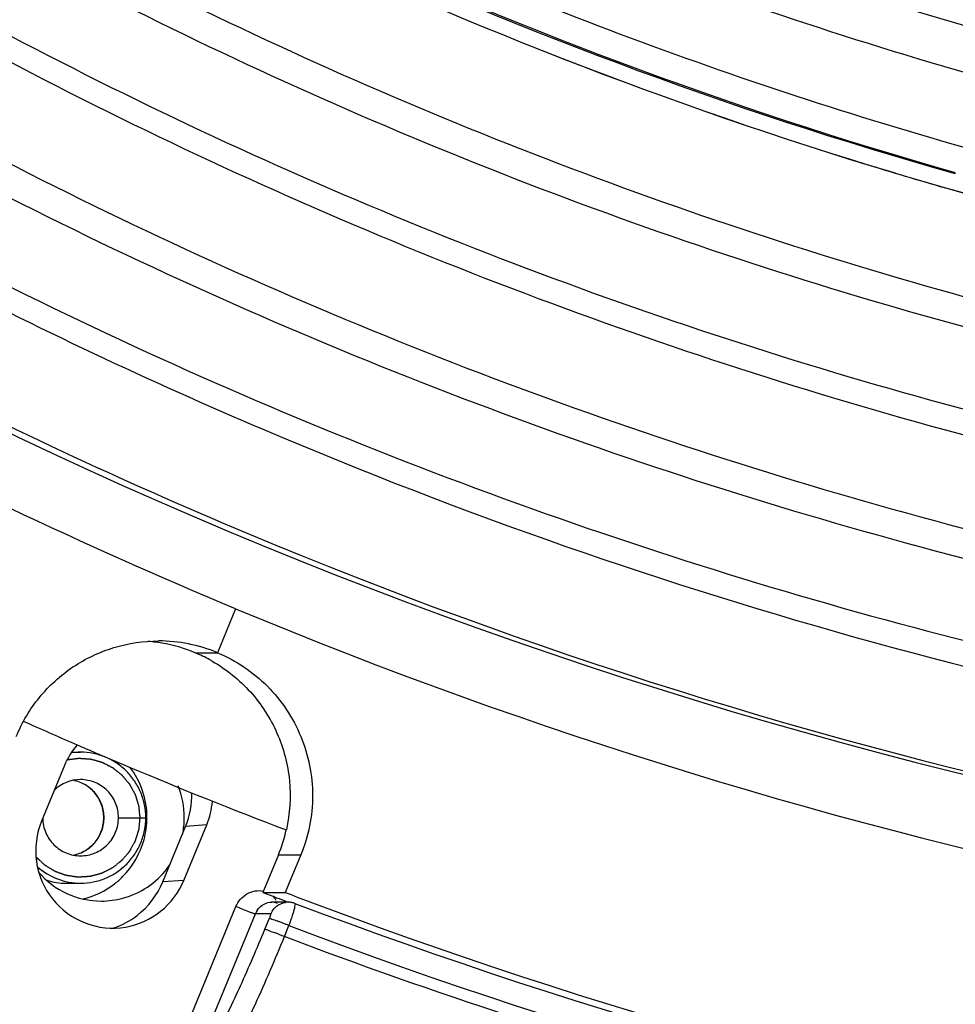
# Model space of a CAD drawing. Units: millimetres. Extents: x 25685 to 31625, y 19989 to 24189.
# Drawn here: x 27546 to 27585, y 21307 to 21348 of the extents above; entities that cross this region are included whole.
import ezdxf

# ---------------------------------------------------------------- set-up
doc = ezdxf.new("R2010")
doc.units = ezdxf.units.MM
doc.header["$LTSCALE"] = 20
doc.layers.get('0').update_dxf_attribs({"linetype": 'CONTINUOUS'})

msp = doc.modelspace()

# ---------------------------------------------------------------- linework, layer by layer
at = {"color": 7, "linetype": 'Continuous'}
for p, q in [((27584.431, 21340.954), (27584.73, 21340.868)), ((27554.726, 21323.252), (27553.965, 21321.404)), ((27553.024, 21321.404), (27553.965, 21321.404)), ((27547.957, 21317.587), (27548.08, 21317.534)), ((27547.85, 21317.225), (27548.22, 21317.225)), ((27547.542, 21316.665), (27546.581, 21314.333)), ((27551.669, 21311.779), (27552.629, 21314.11)), ((27552.554, 21311.845), (27553.514, 21314.177)), ((27556.522, 21312.911), (27555.874, 21311.336)), ((27557.463, 21312.911), (27556.814, 21311.336)), ((27547.614, 21311.725), (27548.22, 21311.725)), ((27555.874, 21311.336), (27556.814, 21311.336)), ((27555.874, 21311.336), (27556.325, 21311.164)), ((27556.325, 21311.164), (27556.45, 21311.117)), ((27556.814, 21311.336), (27557.052, 21311.245)), ((27557.052, 21311.245), (27557.315, 21311.145)), ((27556.938, 21310.928), (27556.24, 21310.928)), ((27556.45, 21311.117), (27556.558, 21311.076)), ((27556.558, 21311.076), (27556.939, 21310.932))]:
    msp.add_line(p, q, dxfattribs=at)
at = {"color": 9, "linetype": 'Continuous'}
for p, q in [((27549.812, 21314.475), (27550.955, 21314.475)), ((27553.514, 21314.177), (27552.629, 21314.11)), ((27556.522, 21312.911), (27557.463, 21312.911)), ((27552.554, 21311.845), (27551.669, 21311.779)), ((27551.745, 21303.48), (27554.736, 21310.741)), ((27552.564, 21303.174), (27555.555, 21310.435)), ((27556.203, 21310.435), (27555.555, 21310.435)), ((27555.957, 21309.788), (27556.147, 21310.25)), ((27556.776, 21309.481), (27556.966, 21309.944))]:
    msp.add_line(p, q, dxfattribs=at)
at = {"color": 7, "linetype": 'Continuous'}
for centre, radius, start, end in [((27635.316, 21517.85), 184.071, 252.95395, 254.04871), ((27635.237, 21517.572), 183.78, 252.95214, 253.9517), ((27635.321, 21517.877), 184.096, 254.04948, 258.27122), ((27634.982, 21517.815), 183.945, 254.14554, 254.47757), ((27635.288, 21517.756), 183.972, 254.04907, 258.02388), ((27634.699, 21517.581), 207.256, 239.6278, 268.07485), ((27635.269, 21517.465), 207.139, 246.96317, 268.0886), ((27635.615, 21517.411), 210.335, 247.38293, 269.44314), ((27551.489, 21315.46), 6.439, 67.3908, 89.9583), ((27550.546, 21315.463), 6.435, 79.5045, 85.4445), ((27550.542, 21315.433), 6.466, 67.4273, 79.516), ((27550.552, 21315.471), 6.427, 61.2247, 67.3745), ((27550.521, 21315.413), 6.493, 60.2192, 61.2341), ((27634.84, 21517.783), 218.236, 245.92358, 246.53957), ((27634.824, 21517.745), 218.195, 246.57481, 246.77575), ((27548.22, 21314.502), 2.723, 90.0038, 98.2365), ((27634.81, 21517.713), 218.16, 246.77574, 247.18788), ((27634.765, 21517.604), 218.042, 247.18787, 249.06092), ((27547.49, 21314.475), 3.516, 0.0061, 37.2468), ((27548.221, 21314.488), 1.587, 90.0249, 134.356), ((27547.464, 21314.48), 3.542, 344.9377, 359.9234), ((27549.087, 21314.476), 3.487, 354.0667, 359.984), ((27549.022, 21314.482), 3.553, 348.7315, 354.0731), ((27550.475, 21315.398), 6.539, 337.6416, 347.3754), ((27548.221, 21314.451), 2.726, 228.4876, 269.9793), ((27549.063, 21314.474), 3.511, 322.6161, 326.4583), ((27549.095, 21314.448), 3.473, 220.6304, 269.963), ((27547.515, 21314.46), 3.487, 307.6648, 315.1259), ((27549.085, 21314.457), 3.484, 285.169, 322.6155), ((27635.611, 21517.277), 220.501, 249.20149, 269.93533), ((27549.09, 21314.458), 3.483, 270.0549, 285.0896), ((27556.24, 21310.305), 0.624, 79.5894, 89.9551), ((27556.244, 21310.327), 0.601, 72.8693, 79.5501), ((27556.248, 21310.34), 0.588, 66.1343, 72.8639), ((27556.936, 21310.135), 0.793, 89.8686, 98.6435), ((27556.936, 21310.118), 0.81, 79.2429, 89.8845), ((27556.941, 21310.144), 0.784, 69.3232, 79.2667), ((27635.371, 21517.277), 220.701, 249.26084, 269.81437), ((27556.363, 21310.1), 0.874, 146.868, 157.5277), ((27556.936, 21310.132), 0.793, 147.688, 157.5544)]:
    msp.add_arc(centre, radius, start, end, dxfattribs=at)
at = {"color": 9, "linetype": 'Continuous'}
for centre, radius, start, end in [((27547.614, 21314.447), 2.722, 252.681, 269.9964), ((27555.765, 21310.645), 0.757, 38.1972, 45.5596), ((27555.749, 21310.632), 0.777, 28.4855, 38.2056), ((27551.858, 21298.009), 12.98, 68.6338, 69.1702), ((27550.488, 21294.503), 16.744, 68.1873, 68.6376), ((27549.46, 21291.929), 19.515, 67.7896, 68.1933), ((27549.422, 21291.831), 19.621, 67.3873, 67.7945), ((27635.475, 21517.265), 221.689, 249.25911, 270.03257), ((27549.62, 21292.321), 18.593, 67.3633, 68.6221)]:
    msp.add_arc(centre, radius, start, end, dxfattribs=at)
at = {"color": 7, "linetype": 'Continuous'}
for points, knots in [([(27607.509, 21726.959), (27596.314, 21725.444), (27579.66, 21721.783), (27558.323, 21714.253), (27537.654, 21705), (27513.329, 21690.3), (27491.713, 21671.83), (27476.393, 21655.104), (27462.47, 21637.174), (27447.864, 21612.708), (27435.32, 21580.905), (27428.073, 21547.474), (27426.317, 21513.305), (27430.096, 21479.305), (27437.783, 21451.84), (27446.522, 21430.859), (27456.925, 21410.669), (27472.945, 21387.132), (27492.564, 21366.514), (27510.083, 21352.118), (27528.695, 21339.208), (27543.805, 21331.268), (27554.211, 21326.844)], [0, 0, 0, 0, 0.062299, 0.093485, 0.124681, 0.187055, 0.249482, 0.280742, 0.312016, 0.374552, 0.437131, 0.499742, 0.562367, 0.624988, 0.687589, 0.718903, 0.750205, 0.812722, 0.875184, 0.906421, 0.937643, 1, 1, 1, 1]), ([(27608.592, 21721.725), (27602.015, 21720.854), (27588.936, 21718.461), (27569.772, 21712.958), (27551.233, 21705.591), (27527.608, 21693.39), (27500.48, 21673.847), (27477.688, 21649.364), (27462.583, 21627.415), (27452.901, 21609.897), (27444.974, 21591.508), (27436.849, 21566.089), (27431.411, 21532.99), (27432.723, 21492.797), (27441.8, 21453.631), (27455.573, 21423.07), (27469.965, 21400.628), (27482.355, 21384.928), (27496.217, 21370.526), (27516.458, 21353.256), (27544.779, 21335.536), (27576.013, 21323.72), (27601.972, 21318.084), (27621.776, 21315.793), (27641.704, 21315.465), (27654.951, 21316.557), (27661.527, 21317.428)], [0, 0, 0, 0, 0.031189, 0.062384, 0.09359, 0.124809, 0.187216, 0.24969, 0.280989, 0.312303, 0.343631, 0.374969, 0.437594, 0.500227, 0.562843, 0.625419, 0.656723, 0.688011, 0.719283, 0.750538, 0.812924, 0.875257, 0.906448, 0.937633, 0.968816, 1, 1, 1, 1]), ([(27577.422, 21720.756), (27567.693, 21717.957), (27548.612, 21710.919), (27521.853, 21696.3), (27497.487, 21677.922), (27476.041, 21656.176), (27457.969, 21631.527), (27443.655, 21604.497), (27433.403, 21575.662), (27427.43, 21545.635), (27425.865, 21515.054), (27428.739, 21484.569), (27435.991, 21454.828), (27447.469, 21426.464), (27462.927, 21400.079), (27482.039, 21376.234), (27504.393, 21355.44), (27521.163, 21343.891), (27529.907, 21338.769)], [0, 0, 0, 0, 0.062317, 0.124672, 0.187073, 0.249523, 0.312022, 0.374566, 0.437147, 0.499754, 0.562373, 0.62499, 0.68759, 0.750162, 0.812693, 0.875178, 0.937613, 1, 1, 1, 1]), ([(27609.026, 21718.409), (27602.557, 21717.553), (27589.692, 21715.2), (27570.842, 21709.787), (27552.608, 21702.54), (27529.37, 21690.54), (27502.687, 21671.317), (27480.269, 21647.236), (27465.411, 21625.645), (27452.72, 21602.687), (27441.158, 21571.802), (27434.754, 21532.776), (27436.041, 21493.235), (27444.97, 21454.713), (27458.517, 21424.652), (27472.673, 21402.578), (27484.86, 21387.136), (27498.495, 21372.971), (27518.403, 21355.983), (27546.259, 21338.555), (27576.982, 21326.932), (27602.515, 21321.389), (27621.994, 21319.135), (27641.595, 21318.812), (27654.625, 21319.887), (27661.093, 21320.743)], [0, 0, 0, 0, 0.031191, 0.062389, 0.093597, 0.124818, 0.18723, 0.249709, 0.28101, 0.312327, 0.374922, 0.437552, 0.50019, 0.562811, 0.625391, 0.656697, 0.687988, 0.719262, 0.750519, 0.81291, 0.875248, 0.906441, 0.937629, 0.968813, 1, 1, 1, 1]), ([(27609.504, 21717.29), (27603.071, 21716.438), (27590.28, 21714.098), (27571.536, 21708.715), (27553.404, 21701.51), (27530.297, 21689.577), (27503.764, 21670.462), (27481.472, 21646.517), (27466.699, 21625.048), (27454.079, 21602.219), (27442.582, 21571.508), (27436.214, 21532.702), (27437.493, 21493.383), (27446.372, 21455.078), (27459.843, 21425.187), (27473.919, 21403.237), (27486.037, 21387.882), (27499.595, 21373.796), (27519.391, 21356.905), (27547.091, 21339.574), (27577.64, 21328.017), (27603.03, 21322.505), (27622.399, 21320.264), (27641.889, 21319.943), (27654.846, 21321.011), (27661.278, 21321.863)], [0, 0, 0, 0, 0.031191, 0.062389, 0.093597, 0.124818, 0.18723, 0.249709, 0.28101, 0.312327, 0.374922, 0.437552, 0.50019, 0.562811, 0.625391, 0.656697, 0.687988, 0.719262, 0.750519, 0.81291, 0.875248, 0.906441, 0.937629, 0.968813, 1, 1, 1, 1]), ([(27579.759, 21716.82), (27569.693, 21713.95), (27549.967, 21706.634), (27522.437, 21691.24), (27497.576, 21671.778), (27475.982, 21648.712), (27458.164, 21622.589), (27444.543, 21594.027), (27435.443, 21563.703), (27431.077, 21532.334), (27431.55, 21500.664), (27436.849, 21469.441), (27446.85, 21439.405), (27461.316, 21411.266), (27479.905, 21385.692), (27502.179, 21363.287), (27527.602, 21344.586), (27546.278, 21334.871), (27555.913, 21330.77)], [0, 0, 0, 0, 0.062326, 0.124692, 0.187106, 0.249573, 0.312092, 0.374656, 0.437255, 0.499877, 0.562505, 0.625123, 0.687717, 0.750272, 0.812781, 0.875238, 0.937642, 1, 1, 1, 1]), ([(27609.997, 21713.522), (27603.687, 21712.687), (27591.139, 21710.391), (27572.753, 21705.111), (27554.966, 21698.043), (27532.299, 21686.337), (27506.272, 21667.587), (27484.405, 21644.098), (27469.913, 21623.038), (27457.534, 21600.644), (27446.256, 21570.519), (27440.009, 21532.451), (27441.263, 21493.884), (27449.977, 21456.302), (27465.809, 21421.155), (27484.459, 21394.986), (27502.182, 21376.575), (27521.602, 21360.004), (27548.774, 21343.004), (27578.741, 21331.667), (27603.646, 21326.26), (27622.646, 21324.062), (27641.766, 21323.747), (27654.475, 21324.795), (27660.784, 21325.63)], [0, 0, 0, 0, 0.031193, 0.062393, 0.093604, 0.124828, 0.187244, 0.249727, 0.281031, 0.31235, 0.374951, 0.437585, 0.500227, 0.562853, 0.625438, 0.687964, 0.719241, 0.7505, 0.812896, 0.875239, 0.906434, 0.937624, 0.968811, 1, 1, 1, 1]), ([(27609.812, 21712.402), (27603.539, 21711.572), (27591.063, 21709.289), (27572.783, 21704.04), (27555.099, 21697.012), (27532.563, 21685.374), (27506.686, 21666.732), (27484.945, 21643.379), (27470.537, 21622.441), (27458.229, 21600.176), (27447.017, 21570.225), (27440.806, 21532.377), (27442.053, 21494.032), (27450.716, 21456.668), (27466.457, 21421.723), (27484.999, 21395.705), (27502.62, 21377.401), (27521.928, 21360.925), (27548.942, 21344.024), (27578.736, 21332.752), (27603.498, 21327.376), (27622.388, 21325.191), (27641.397, 21324.878), (27654.033, 21325.92), (27660.306, 21326.75)], [0, 0, 0, 0, 0.031193, 0.062393, 0.093604, 0.124828, 0.187244, 0.249727, 0.281031, 0.31235, 0.374951, 0.437585, 0.500227, 0.562853, 0.625438, 0.687964, 0.719241, 0.7505, 0.812896, 0.875239, 0.906434, 0.937624, 0.968811, 1, 1, 1, 1]), ([(27610.246, 21709.087), (27604.081, 21708.271), (27591.82, 21706.027), (27573.853, 21700.868), (27556.474, 21693.962), (27534.325, 21682.524), (27508.893, 21664.202), (27487.526, 21641.25), (27473.366, 21620.672), (27461.269, 21598.79), (27450.25, 21569.354), (27444.146, 21532.157), (27445.371, 21494.471), (27453.886, 21457.749), (27469.356, 21423.406), (27487.579, 21397.835), (27504.897, 21379.845), (27523.873, 21363.653), (27550.423, 21347.042), (27579.705, 21335.965), (27604.041, 21330.681), (27622.606, 21328.533), (27641.288, 21328.225), (27653.707, 21329.25), (27659.872, 21330.066)], [0, 0, 0, 0, 0.031193, 0.062393, 0.093604, 0.124828, 0.187244, 0.249727, 0.281031, 0.31235, 0.374951, 0.437585, 0.500227, 0.562853, 0.625438, 0.687964, 0.719241, 0.7505, 0.812896, 0.875239, 0.906434, 0.937624, 0.968811, 1, 1, 1, 1]), ([(27610.725, 21707.967), (27604.595, 21707.156), (27592.407, 21704.926), (27574.547, 21699.797), (27557.27, 21692.931), (27535.252, 21681.561), (27509.971, 21663.348), (27488.73, 21640.531), (27474.653, 21620.075), (27462.628, 21598.322), (27451.673, 21569.06), (27445.605, 21532.082), (27446.824, 21494.619), (27455.288, 21458.115), (27470.667, 21423.974), (27488.782, 21398.555), (27505.998, 21380.671), (27524.861, 21364.575), (27551.254, 21348.062), (27580.363, 21337.05), (27604.556, 21331.797), (27623.011, 21329.662), (27641.583, 21329.356), (27653.929, 21330.374), (27660.057, 21331.186)], [0, 0, 0, 0, 0.031193, 0.062393, 0.093604, 0.124828, 0.187244, 0.249727, 0.281031, 0.31235, 0.374951, 0.437585, 0.500227, 0.562853, 0.625438, 0.687964, 0.719241, 0.7505, 0.812896, 0.875239, 0.906434, 0.937624, 0.968811, 1, 1, 1, 1]), ([(27611.066, 21701.85), (27600.746, 21700.484), (27585.394, 21697.09), (27565.779, 21690.008), (27546.826, 21681.267), (27524.634, 21667.33), (27505.137, 21649.804), (27491.501, 21633.955), (27479.254, 21616.988), (27466.72, 21593.894), (27456.6, 21564.041), (27451.676, 21532.888), (27452.096, 21501.348), (27457.842, 21470.343), (27466.944, 21445.679), (27476.638, 21427.119), (27487.866, 21409.463), (27504.654, 21389.301), (27524.623, 21372.301), (27542.13, 21360.911), (27560.527, 21351.068), (27575.235, 21345.489), (27585.253, 21342.645)], [0, 0, 0, 0, 0.062305, 0.093498, 0.124701, 0.187087, 0.249529, 0.2808, 0.312086, 0.37464, 0.437237, 0.499861, 0.562494, 0.625115, 0.687706, 0.719013, 0.750309, 0.8128, 0.875233, 0.906457, 0.937668, 1, 1, 1, 1]), ([(27611.219, 21698.775), (27599.572, 21697.233), (27582.259, 21693.172), (27560.379, 21684.474), (27539.435, 21673.658), (27515.39, 21656.335), (27495.187, 21634.632), (27481.797, 21615.174), (27470.359, 21594.483), (27459.939, 21566.647), (27454.167, 21531.473), (27455.325, 21495.837), (27463.377, 21461.113), (27478.004, 21428.637), (27495.235, 21404.458), (27511.61, 21387.447), (27529.552, 21372.137), (27554.655, 21356.43), (27582.339, 21345.956), (27605.351, 21340.96), (27628.728, 21338.252), (27646.493, 21338.837), (27658.137, 21340.378)], [0, 0, 0, 0, 0.062325, 0.093536, 0.124763, 0.187188, 0.249681, 0.28099, 0.312315, 0.374929, 0.437577, 0.500234, 0.562873, 0.62547, 0.688008, 0.71929, 0.750553, 0.812957, 0.875305, 0.906503, 0.937693, 1, 1, 1, 1]), ([(27584.912, 21697.627), (27575.359, 21694.917), (27556.653, 21687.924), (27530.68, 21673.038), (27507.428, 21654.132), (27487.515, 21631.705), (27471.46, 21606.344), (27459.684, 21578.712), (27452.493, 21549.533), (27450.075, 21519.571), (27452.494, 21489.609), (27459.687, 21460.43), (27471.465, 21432.799), (27487.521, 21407.439), (27507.435, 21385.013), (27530.689, 21366.109), (27556.663, 21351.224), (27575.37, 21344.232), (27584.923, 21341.523)], [0, 0, 0, 0, 0.062335, 0.124713, 0.187142, 0.249627, 0.312165, 0.374748, 0.437365, 0.5, 0.562634, 0.625251, 0.687835, 0.750373, 0.812857, 0.875287, 0.937665, 1, 1, 1, 1]), ([(27583.318, 21697.119), (27573.832, 21694.325), (27555.271, 21687.182), (27529.539, 21672.127), (27506.54, 21653.11), (27486.879, 21630.626), (27471.065, 21605.26), (27459.508, 21577.672), (27452.508, 21548.575), (27450.246, 21518.727), (27452.779, 21488.9), (27460.044, 21459.87), (27471.851, 21432.388), (27487.895, 21407.169), (27507.759, 21384.867), (27530.931, 21366.061), (27556.799, 21351.244), (27575.424, 21344.272), (27584.935, 21341.565)], [0, 0, 0, 0, 0.062336, 0.124716, 0.187148, 0.249634, 0.312173, 0.374758, 0.437375, 0.500009, 0.562642, 0.625258, 0.68784, 0.750376, 0.81286, 0.875288, 0.937665, 1, 1, 1, 1]), ([(27611.291, 21696.855), (27599.768, 21695.33), (27582.639, 21691.312), (27560.991, 21682.706), (27540.269, 21672.006), (27516.48, 21654.868), (27496.492, 21633.397), (27483.245, 21614.147), (27471.929, 21593.678), (27461.621, 21566.141), (27455.911, 21531.345), (27457.057, 21496.091), (27465.022, 21461.74), (27479.494, 21429.613), (27496.541, 21405.693), (27512.741, 21388.864), (27530.492, 21373.717), (27555.329, 21358.178), (27582.719, 21347.816), (27605.488, 21342.873), (27628.616, 21340.194), (27646.194, 21340.773), (27657.713, 21342.297)], [0, 0, 0, 0, 0.062327, 0.093543, 0.124771, 0.187197, 0.249689, 0.280998, 0.312322, 0.374932, 0.437575, 0.500227, 0.562862, 0.625457, 0.687993, 0.719274, 0.750538, 0.812944, 0.875296, 0.906496, 0.93769, 1, 1, 1, 1]), ([(27577.235, 21695.969), (27568.009, 21692.901), (27550.006, 21685.284), (27525.159, 21669.747), (27503.044, 21650.473), (27484.22, 21627.943), (27469.154, 21602.719), (27458.22, 21575.428), (27451.689, 21546.748), (27449.723, 21517.393), (27452.371, 21488.092), (27459.568, 21459.574), (27471.135, 21432.547), (27486.784, 21407.684), (27506.127, 21385.604), (27528.685, 21366.855), (27553.888, 21351.908), (27572.063, 21344.716), (27581.357, 21341.866)], [0, 0, 0, 0, 0.062341, 0.124726, 0.187162, 0.249652, 0.312193, 0.374778, 0.437393, 0.500023, 0.562652, 0.625264, 0.687842, 0.750376, 0.812859, 0.875287, 0.937665, 1, 1, 1, 1]), ([(27577.235, 21695.968), (27568.011, 21692.9), (27550.011, 21685.282), (27525.166, 21669.747), (27503.053, 21650.472), (27484.231, 21627.944), (27469.166, 21602.72), (27458.232, 21575.428), (27451.701, 21546.749), (27449.736, 21517.393), (27452.384, 21488.092), (27459.581, 21459.574), (27471.147, 21432.547), (27486.795, 21407.684), (27506.136, 21385.605), (27528.691, 21366.856), (27553.891, 21351.909), (27572.064, 21344.717), (27581.358, 21341.867)], [0, 0, 0, 0, 0.062334, 0.124717, 0.187152, 0.249642, 0.312184, 0.374771, 0.437389, 0.500023, 0.562655, 0.62527, 0.68785, 0.750385, 0.812867, 0.875294, 0.937669, 1, 1, 1, 1]), ([(27611.443, 21693.779), (27600.121, 21692.28), (27583.291, 21688.333), (27562.021, 21679.877), (27541.661, 21669.363), (27518.286, 21652.523), (27498.646, 21631.425), (27485.63, 21612.509), (27474.511, 21592.395), (27464.381, 21565.335), (27458.77, 21531.142), (27459.896, 21496.499), (27467.723, 21462.743), (27481.943, 21431.172), (27498.693, 21407.667), (27514.612, 21391.131), (27532.053, 21376.247), (27556.456, 21360.978), (27583.369, 21350.796), (27605.74, 21345.94), (27628.464, 21343.307), (27645.735, 21343.875), (27657.054, 21345.373)], [0, 0, 0, 0, 0.062324, 0.093536, 0.124763, 0.187188, 0.24968, 0.28099, 0.312315, 0.374929, 0.437577, 0.500234, 0.562873, 0.625471, 0.688009, 0.71929, 0.750554, 0.812957, 0.875306, 0.906503, 0.937693, 1, 1, 1, 1]), ([(27611.516, 21691.86), (27600.324, 21690.378), (27583.687, 21686.477), (27562.661, 21678.122), (27542.532, 21667.733), (27519.423, 21651.095), (27500.001, 21630.249), (27487.126, 21611.559), (27476.125, 21591.685), (27466.096, 21564.946), (27460.525, 21531.155), (27461.608, 21496.915), (27469.312, 21463.544), (27483.333, 21432.325), (27499.861, 21409.073), (27515.574, 21392.707), (27532.795, 21377.972), (27556.895, 21362.845), (27583.482, 21352.738), (27605.588, 21347.901), (27628.047, 21345.26), (27645.12, 21345.791), (27656.311, 21347.251)], [0, 0, 0, 0, 0.062327, 0.093542, 0.124771, 0.187196, 0.249689, 0.280997, 0.31232, 0.37493, 0.437574, 0.500226, 0.562861, 0.625455, 0.687992, 0.719273, 0.750538, 0.812943, 0.875296, 0.906496, 0.93769, 1, 1, 1, 1]), ([(27554.726, 21323.252), (27548.338, 21325.912), (27535.812, 21331.869), (27517.996, 21342.608), (27501.311, 21355.051), (27485.92, 21369.078), (27471.969, 21384.556), (27455.48, 21406.91), (27439.085, 21437.746), (27429.003, 21471.194), (27424.945, 21498.714), (27423.925, 21519.577), (27424.944, 21540.437), (27427.992, 21561.098), (27433.039, 21581.357), (27437.706, 21594.473), (27440.352, 21600.896)], [0, 0, 0, 0, 0.062332, 0.124694, 0.187085, 0.24951, 0.311968, 0.374459, 0.499382, 0.624399, 0.687004, 0.749616, 0.812228, 0.874833, 0.937427, 1, 1, 1, 1]), ([(27555.913, 21330.77), (27564.219, 21327.235), (27581.32, 21321.267), (27607.915, 21315.815), (27634.994, 21313.95), (27653.062, 21315.124), (27662.005, 21316.308)], [0, 0, 0, 0, 0.250094, 0.500096, 0.750046, 1, 1, 1, 1]), ([(27545.519, 21317.886), (27545.76, 21318.473), (27546.421, 21319.582), (27547.847, 21320.882), (27549.588, 21321.709), (27550.861, 21321.899), (27551.494, 21321.898)], [0, 0, 0, 0, 0.250525, 0.500706, 0.750484, 1, 1, 1, 1]), ([(27553.965, 21321.404), (27554.742, 21321.08), (27556.186, 21320.111), (27557.618, 21317.948), (27558.125, 21315.401), (27557.785, 21313.692), (27557.463, 21312.911)], [0, 0, 0, 0, 0.249452, 0.499367, 0.749652, 1, 1, 1, 1]), ([(27553.746, 21321.048), (27554.341, 21320.708), (27555.431, 21319.829), (27556.564, 21318.068), (27557.095, 21316.041), (27557.006, 21314.641), (27556.856, 21313.969)], [0, 0, 0, 0, 0.249628, 0.499437, 0.749574, 1, 1, 1, 1]), ([(27550.955, 21314.475), (27550.955, 21314.655), (27550.92, 21315.015), (27550.763, 21315.534), (27550.509, 21316.012), (27550.167, 21316.432), (27549.75, 21316.776), (27549.274, 21317.032), (27548.758, 21317.19), (27548.399, 21317.225), (27548.22, 21317.225)], [0, 0, 0, 0, 0.125339, 0.250621, 0.375813, 0.50088, 0.625813, 0.750623, 0.875337, 1, 1, 1, 1]), ([(27549.194, 21314.475), (27549.194, 21314.659), (27549.131, 21315.028), (27548.856, 21315.514), (27548.438, 21315.877), (27548.094, 21316.01), (27547.917, 21316.045)], [0, 0, 0, 0, 0.252749, 0.504026, 0.753037, 1, 1, 1, 1]), ([(27549.812, 21314.475), (27549.812, 21314.683), (27549.729, 21315.103), (27549.375, 21315.635), (27548.846, 21315.992), (27548.427, 21316.075), (27548.22, 21316.075)], [0, 0, 0, 0, 0.250638, 0.500899, 0.750636, 1, 1, 1, 1]), ([(27546.629, 21314.451), (27546.632, 21314.245), (27546.72, 21313.83), (27547.075, 21313.307), (27547.6, 21312.957), (27548.015, 21312.875), (27548.22, 21312.875)], [0, 0, 0, 0, 0.250648, 0.500901, 0.750634, 1, 1, 1, 1]), ([(27547.917, 21312.905), (27548.094, 21312.94), (27548.438, 21313.073), (27548.856, 21313.436), (27549.131, 21313.922), (27549.194, 21314.291), (27549.194, 21314.475)], [0, 0, 0, 0, 0.246963, 0.495974, 0.747251, 1, 1, 1, 1]), ([(27548.22, 21312.875), (27548.427, 21312.875), (27548.846, 21312.958), (27549.375, 21313.315), (27549.729, 21313.847), (27549.812, 21314.267), (27549.812, 21314.475)], [0, 0, 0, 0, 0.249364, 0.499101, 0.749362, 1, 1, 1, 1]), ([(27548.22, 21311.725), (27548.399, 21311.725), (27548.758, 21311.76), (27549.274, 21311.918), (27549.75, 21312.174), (27550.167, 21312.518), (27550.509, 21312.938), (27550.763, 21313.416), (27550.92, 21313.935), (27550.955, 21314.295), (27550.955, 21314.475)], [0, 0, 0, 0, 0.124663, 0.249377, 0.374187, 0.49912, 0.624187, 0.749379, 0.874661, 1, 1, 1, 1]), ([(27546.581, 21314.333), (27546.364, 21313.806), (27546.211, 21312.612), (27546.916, 21310.97), (27548.35, 21309.907), (27549.544, 21309.79), (27550.103, 21309.884)], [0, 0, 0, 0, 0.250647, 0.501012, 0.750737, 1, 1, 1, 1]), ([(27550.103, 21309.884), (27550.635, 21309.974), (27551.672, 21310.435), (27552.348, 21311.345), (27552.554, 21311.845)], [0, 0, 0, 0, 0.499253, 1, 1, 1, 1]), ([(27555.63, 21310.578), (27555.704, 21310.691), (27555.89, 21310.866), (27556.134, 21310.929), (27556.241, 21310.928)], [0, 0, 0, 0, 0.557368, 1, 1, 1, 1])]:
    msp.add_open_spline(points, degree=3, knots=knots, dxfattribs=at)
for points in [[(27548.068, 21317.528), (27547.85, 21317.271), (27547.67, 21316.976), (27547.542, 21316.665)], [(27552.574, 21314.475), (27552.574, 21314.93), (27552.482, 21315.393), (27552.309, 21315.814)], [(27552.629, 21314.11), (27552.811, 21314.552), (27552.901, 21315.043), (27552.887, 21315.521)], [(27553.514, 21314.177), (27553.643, 21314.489), (27553.723, 21314.825), (27553.75, 21315.162)], [(27549.986, 21312), (27550.41, 21312.425), (27550.729, 21312.98), (27550.884, 21313.559)], [(27548.311, 21311.065), (27548.791, 21311.177), (27549.256, 21311.399), (27549.646, 21311.7)], [(27550.598, 21310.375), (27551.064, 21310.734), (27551.445, 21311.234), (27551.669, 21311.779)], [(27556.265, 21310.556), (27556.314, 21310.632), (27556.376, 21310.702), (27556.447, 21310.758)], [(27556.447, 21310.758), (27556.552, 21310.841), (27556.684, 21310.899), (27556.817, 21310.919)], [(27549.574, 21309.832), (27549.941, 21309.952), (27550.293, 21310.138), (27550.598, 21310.375)]]:
    msp.add_open_spline(points, degree=3, dxfattribs=at)
at = {"color": 2, "linetype": 'Continuous'}
for points, knots in [([(27547.665, 21316.912), (27547.688, 21316.915), (27547.734, 21316.921), (27547.803, 21316.929), (27547.86, 21316.937), (27547.906, 21316.943), (27547.941, 21316.947), (27547.975, 21316.951), (27548.01, 21316.956), (27548.038, 21316.959), (27548.061, 21316.962), (27548.079, 21316.964), (27548.096, 21316.967), (27548.11, 21316.968), (27548.122, 21316.97), (27548.13, 21316.971), (27548.137, 21316.972), (27548.143, 21316.973), (27548.147, 21316.973), (27548.151, 21316.974), (27548.154, 21316.974), (27548.155, 21316.974), (27548.156, 21316.974), (27548.158, 21316.974), (27548.161, 21316.974), (27548.165, 21316.973), (27548.169, 21316.973), (27548.175, 21316.973), (27548.185, 21316.972), (27548.199, 21316.971), (27548.222, 21316.969), (27548.251, 21316.967), (27548.286, 21316.964), (27548.321, 21316.962), (27548.355, 21316.959), (27548.39, 21316.957), (27548.425, 21316.954), (27548.459, 21316.952), (27548.494, 21316.949), (27548.523, 21316.947), (27548.546, 21316.945), (27548.563, 21316.944), (27548.58, 21316.943), (27548.598, 21316.941), (27548.612, 21316.94), (27548.624, 21316.94), (27548.632, 21316.939), (27548.639, 21316.938), (27548.643, 21316.938), (27548.645, 21316.938), (27548.646, 21316.938), (27548.647, 21316.938), (27548.649, 21316.938), (27548.65, 21316.937), (27548.652, 21316.937), (27548.654, 21316.936), (27548.658, 21316.935), (27548.662, 21316.934), (27548.668, 21316.932), (27548.675, 21316.93), (27548.683, 21316.928), (27548.691, 21316.926), (27548.708, 21316.921), (27548.733, 21316.914), (27548.767, 21316.904), (27548.8, 21316.895), (27548.845, 21316.882), (27548.889, 21316.87), (27548.934, 21316.857), (27548.967, 21316.848), (27549.001, 21316.839), (27549.029, 21316.831), (27549.051, 21316.825), (27549.068, 21316.82), (27549.082, 21316.816), (27549.093, 21316.813), (27549.101, 21316.81), (27549.108, 21316.809), (27549.114, 21316.807), (27549.117, 21316.806), (27549.12, 21316.805), (27549.122, 21316.805), (27549.123, 21316.804), (27549.124, 21316.804), (27549.124, 21316.804), (27549.125, 21316.803), (27549.127, 21316.802), (27549.13, 21316.801), (27549.134, 21316.799), (27549.138, 21316.797), (27549.143, 21316.794), (27549.152, 21316.79), (27549.165, 21316.783), (27549.18, 21316.775), (27549.196, 21316.767), (27549.211, 21316.759), (27549.232, 21316.749), (27549.257, 21316.736), (27549.299, 21316.714), (27549.34, 21316.693), (27549.381, 21316.672), (27549.412, 21316.656), (27549.443, 21316.64), (27549.469, 21316.627), (27549.49, 21316.617), (27549.505, 21316.609), (27549.52, 21316.601), (27549.533, 21316.594), (27549.544, 21316.589), (27549.55, 21316.586), (27549.555, 21316.583), (27549.558, 21316.581), (27549.561, 21316.58), (27549.562, 21316.579), (27549.563, 21316.579), (27549.565, 21316.578), (27549.567, 21316.576), (27549.57, 21316.574), (27549.574, 21316.57), (27549.58, 21316.566), (27549.587, 21316.56), (27549.596, 21316.553), (27549.607, 21316.544), (27549.621, 21316.533), (27549.634, 21316.522), (27549.653, 21316.508), (27549.675, 21316.49), (27549.703, 21316.468), (27549.73, 21316.446), (27549.757, 21316.425), (27549.784, 21316.403), (27549.811, 21316.381), (27549.839, 21316.359), (27549.861, 21316.341), (27549.879, 21316.327), (27549.893, 21316.316), (27549.907, 21316.305), (27549.918, 21316.296), (27549.927, 21316.289), (27549.934, 21316.284), (27549.94, 21316.279), (27549.944, 21316.275), (27549.947, 21316.273), (27549.949, 21316.271), (27549.951, 21316.27), (27549.952, 21316.269), (27549.952, 21316.268), (27549.954, 21316.266), (27549.956, 21316.263), (27549.96, 21316.259), (27549.965, 21316.253), (27549.973, 21316.244), (27549.982, 21316.233), (27549.993, 21316.219), (27550.005, 21316.205), (27550.02, 21316.187), (27550.039, 21316.165), (27550.062, 21316.137), (27550.085, 21316.11), (27550.115, 21316.074), (27550.145, 21316.038), (27550.176, 21316.002), (27550.195, 21315.979), (27550.21, 21315.961), (27550.221, 21315.947), (27550.232, 21315.934), (27550.244, 21315.92), (27550.253, 21315.909), (27550.26, 21315.901), (27550.264, 21315.896), (27550.267, 21315.893), (27550.269, 21315.89), (27550.272, 21315.887), (27550.273, 21315.885), (27550.274, 21315.885), (27550.274, 21315.884), (27550.274, 21315.883), (27550.275, 21315.882), (27550.276, 21315.881), (27550.277, 21315.878), (27550.279, 21315.875), (27550.282, 21315.87), (27550.285, 21315.863), (27550.289, 21315.856), (27550.295, 21315.846), (27550.302, 21315.833), (27550.31, 21315.817), (27550.321, 21315.797), (27550.335, 21315.771), (27550.352, 21315.741), (27550.368, 21315.71), (27550.391, 21315.669), (27550.413, 21315.628), (27550.435, 21315.587), (27550.451, 21315.557), (27550.468, 21315.526), (27550.481, 21315.503), (27550.489, 21315.488), (27550.493, 21315.48), (27550.497, 21315.473), (27550.501, 21315.466), (27550.503, 21315.461), (27550.506, 21315.457), (27550.507, 21315.454), (27550.509, 21315.451), (27550.51, 21315.45), (27550.51, 21315.449), (27550.511, 21315.448), (27550.511, 21315.447), (27550.511, 21315.445), (27550.512, 21315.443), (27550.513, 21315.439), (27550.515, 21315.433), (27550.518, 21315.425), (27550.521, 21315.414), (27550.525, 21315.4), (27550.531, 21315.383), (27550.536, 21315.366), (27550.541, 21315.35), (27550.548, 21315.327), (27550.556, 21315.3), (27550.567, 21315.266), (27550.577, 21315.233), (27550.587, 21315.2), (27550.597, 21315.166), (27550.608, 21315.133), (27550.618, 21315.099), (27550.628, 21315.066), (27550.637, 21315.038), (27550.644, 21315.016), (27550.648, 21315.002), (27550.651, 21314.992), (27550.653, 21314.987), (27550.654, 21314.983), (27550.655, 21314.979), (27550.656, 21314.976), (27550.656, 21314.975), (27550.657, 21314.973), (27550.657, 21314.972), (27550.657, 21314.969), (27550.657, 21314.966), (27550.658, 21314.961), (27550.658, 21314.955), (27550.659, 21314.948), (27550.66, 21314.939), (27550.661, 21314.928), (27550.663, 21314.913), (27550.664, 21314.896), (27550.666, 21314.878), (27550.669, 21314.855), (27550.671, 21314.825), (27550.675, 21314.79), (27550.678, 21314.755), (27550.682, 21314.72), (27550.687, 21314.674), (27550.693, 21314.615), (27550.7, 21314.545), (27550.704, 21314.498), (27550.707, 21314.475)], [0, 0, 0, 0, 0.015625, 0.03125, 0.046875, 0.054688, 0.0625, 0.070312, 0.078125, 0.085938, 0.089844, 0.09375, 0.097656, 0.101562, 0.103516, 0.105469, 0.107422, 0.108398, 0.109375, 0.110352, 0.11084, 0.111084, 0.111328, 0.111816, 0.112305, 0.113281, 0.114258, 0.115234, 0.117188, 0.121094, 0.125, 0.132812, 0.140625, 0.148438, 0.15625, 0.164062, 0.171875, 0.179688, 0.1875, 0.195312, 0.199219, 0.203125, 0.207031, 0.210938, 0.214844, 0.216797, 0.21875, 0.220703, 0.221191, 0.22168, 0.221924, 0.222168, 0.222412, 0.222656, 0.223145, 0.223633, 0.224609, 0.225586, 0.226562, 0.228516, 0.230469, 0.232422, 0.234375, 0.242188, 0.25, 0.257812, 0.265625, 0.28125, 0.289062, 0.296875, 0.304688, 0.3125, 0.316406, 0.320312, 0.324219, 0.326172, 0.328125, 0.330078, 0.331055, 0.332031, 0.33252, 0.333008, 0.333252, 0.333374, 0.333496, 0.33374, 0.333984, 0.334961, 0.335938, 0.336914, 0.337891, 0.339844, 0.34375, 0.347656, 0.351562, 0.355469, 0.359375, 0.367188, 0.375, 0.390625, 0.398438, 0.40625, 0.414062, 0.421875, 0.425781, 0.429688, 0.433594, 0.4375, 0.439453, 0.441406, 0.442383, 0.443359, 0.443848, 0.444092, 0.444336, 0.444824, 0.445312, 0.446289, 0.447266, 0.449219, 0.451172, 0.453125, 0.457031, 0.460938, 0.464844, 0.46875, 0.476562, 0.484375, 0.492188, 0.5, 0.507812, 0.515625, 0.523438, 0.53125, 0.535156, 0.539062, 0.542969, 0.546875, 0.548828, 0.550781, 0.552734, 0.553711, 0.554688, 0.555176, 0.555664, 0.555908, 0.556152, 0.556641, 0.557617, 0.558594, 0.560547, 0.5625, 0.566406, 0.570312, 0.574219, 0.578125, 0.585938, 0.59375, 0.601562, 0.609375, 0.625, 0.632812, 0.640625, 0.644531, 0.648438, 0.652344, 0.65625, 0.660156, 0.662109, 0.663086, 0.664062, 0.665039, 0.666016, 0.66626, 0.666504, 0.666626, 0.666748, 0.666992, 0.66748, 0.667969, 0.668945, 0.669922, 0.671875, 0.673828, 0.675781, 0.679688, 0.683594, 0.6875, 0.695312, 0.703125, 0.710938, 0.71875, 0.734375, 0.742188, 0.75, 0.757812, 0.765625, 0.767578, 0.769531, 0.771484, 0.773438, 0.774414, 0.775391, 0.776367, 0.776855, 0.777344, 0.777588, 0.777832, 0.778076, 0.77832, 0.778809, 0.779297, 0.78125, 0.783203, 0.785156, 0.789062, 0.792969, 0.796875, 0.800781, 0.804688, 0.8125, 0.820312, 0.828125, 0.835938, 0.84375, 0.851562, 0.859375, 0.867188, 0.875, 0.878906, 0.882812, 0.884766, 0.885742, 0.886719, 0.887695, 0.888184, 0.888672, 0.888916, 0.88916, 0.889648, 0.890625, 0.891602, 0.892578, 0.894531, 0.896484, 0.898438, 0.902344, 0.90625, 0.910156, 0.914062, 0.921875, 0.929688, 0.9375, 0.945312, 0.953125, 0.96875, 0.984375, 1, 1, 1, 1]), ([(27550.707, 21314.475), (27550.704, 21314.444), (27550.697, 21314.382), (27550.69, 21314.305), (27550.684, 21314.243), (27550.679, 21314.197), (27550.674, 21314.151), (27550.671, 21314.112), (27550.667, 21314.081), (27550.665, 21314.058), (27550.663, 21314.039), (27550.662, 21314.023), (27550.661, 21314.012), (27550.66, 21314.002), (27550.659, 21313.994), (27550.658, 21313.99), (27550.658, 21313.986), (27550.658, 21313.983), (27550.658, 21313.982), (27550.657, 21313.981), (27550.657, 21313.98), (27550.657, 21313.978), (27550.656, 21313.977), (27550.655, 21313.974), (27550.654, 21313.97), (27550.653, 21313.966), (27550.651, 21313.96), (27550.649, 21313.953), (27550.645, 21313.939), (27550.639, 21313.921), (27550.632, 21313.898), (27550.625, 21313.875), (27550.618, 21313.853), (27550.609, 21313.822), (27550.597, 21313.785), (27550.583, 21313.739), (27550.569, 21313.694), (27550.558, 21313.657), (27550.548, 21313.626), (27550.541, 21313.604), (27550.534, 21313.581), (27550.528, 21313.558), (27550.522, 21313.54), (27550.518, 21313.526), (27550.515, 21313.519), (27550.514, 21313.513), (27550.512, 21313.509), (27550.511, 21313.505), (27550.51, 21313.502), (27550.51, 21313.501), (27550.509, 21313.499), (27550.509, 21313.498), (27550.509, 21313.497), (27550.508, 21313.496), (27550.507, 21313.494), (27550.505, 21313.49), (27550.502, 21313.486), (27550.499, 21313.479), (27550.494, 21313.47), (27550.488, 21313.46), (27550.481, 21313.446), (27550.471, 21313.429), (27550.46, 21313.408), (27550.445, 21313.381), (27550.426, 21313.346), (27550.403, 21313.304), (27550.38, 21313.263), (27550.358, 21313.221), (27550.339, 21313.187), (27550.324, 21313.159), (27550.312, 21313.138), (27550.303, 21313.121), (27550.295, 21313.107), (27550.29, 21313.097), (27550.284, 21313.087), (27550.279, 21313.078), (27550.275, 21313.071), (27550.273, 21313.067), (27550.271, 21313.063), (27550.27, 21313.061), (27550.268, 21313.058), (27550.268, 21313.057), (27550.267, 21313.056), (27550.267, 21313.055), (27550.266, 21313.055), (27550.266, 21313.054), (27550.265, 21313.053), (27550.263, 21313.051), (27550.261, 21313.049), (27550.259, 21313.046), (27550.255, 21313.042), (27550.25, 21313.036), (27550.244, 21313.028), (27550.236, 21313.019), (27550.229, 21313.01), (27550.218, 21312.998), (27550.206, 21312.983), (27550.191, 21312.965), (27550.17, 21312.941), (27550.145, 21312.911), (27550.114, 21312.875), (27550.084, 21312.839), (27550.053, 21312.803), (27550.028, 21312.773), (27550.007, 21312.749), (27549.992, 21312.731), (27549.979, 21312.716), (27549.969, 21312.704), (27549.962, 21312.695), (27549.955, 21312.687), (27549.95, 21312.681), (27549.947, 21312.677), (27549.944, 21312.674), (27549.943, 21312.672), (27549.942, 21312.671), (27549.941, 21312.67), (27549.94, 21312.67), (27549.939, 21312.669), (27549.938, 21312.668), (27549.936, 21312.666), (27549.933, 21312.664), (27549.929, 21312.661), (27549.924, 21312.657), (27549.918, 21312.653), (27549.908, 21312.644), (27549.893, 21312.632), (27549.874, 21312.618), (27549.856, 21312.604), (27549.838, 21312.589), (27549.814, 21312.57), (27549.783, 21312.546), (27549.747, 21312.517), (27549.71, 21312.489), (27549.68, 21312.465), (27549.656, 21312.446), (27549.638, 21312.431), (27549.619, 21312.417), (27549.601, 21312.402), (27549.586, 21312.39), (27549.575, 21312.382), (27549.569, 21312.377), (27549.565, 21312.374), (27549.561, 21312.371), (27549.558, 21312.368), (27549.556, 21312.367), (27549.554, 21312.366), (27549.553, 21312.365), (27549.553, 21312.364), (27549.552, 21312.364), (27549.55, 21312.363), (27549.548, 21312.362), (27549.545, 21312.36), (27549.54, 21312.358), (27549.533, 21312.354), (27549.524, 21312.35), (27549.514, 21312.345), (27549.5, 21312.338), (27549.482, 21312.329), (27549.461, 21312.318), (27549.433, 21312.304), (27549.398, 21312.286), (27549.356, 21312.265), (27549.314, 21312.244), (27549.272, 21312.223), (27549.237, 21312.205), (27549.208, 21312.191), (27549.187, 21312.18), (27549.17, 21312.172), (27549.156, 21312.164), (27549.145, 21312.159), (27549.135, 21312.154), (27549.126, 21312.149), (27549.119, 21312.146), (27549.115, 21312.144), (27549.111, 21312.142), (27549.108, 21312.141), (27549.106, 21312.139), (27549.105, 21312.139), (27549.104, 21312.138), (27549.103, 21312.138), (27549.102, 21312.138), (27549.102, 21312.137), (27549.1, 21312.137), (27549.097, 21312.136), (27549.095, 21312.136), (27549.091, 21312.135), (27549.086, 21312.133), (27549.079, 21312.131), (27549.069, 21312.129), (27549.058, 21312.126), (27549.046, 21312.123), (27549.031, 21312.119), (27549.012, 21312.113), (27548.989, 21312.107), (27548.959, 21312.099), (27548.921, 21312.089), (27548.876, 21312.077), (27548.83, 21312.064), (27548.785, 21312.052), (27548.747, 21312.042), (27548.716, 21312.034), (27548.694, 21312.028), (27548.675, 21312.022), (27548.659, 21312.018), (27548.648, 21312.015), (27548.639, 21312.013), (27548.631, 21312.011), (27548.626, 21312.009), (27548.623, 21312.008), (27548.62, 21312.008), (27548.618, 21312.007), (27548.618, 21312.007), (27548.617, 21312.007), (27548.615, 21312.007), (27548.613, 21312.007), (27548.611, 21312.007), (27548.607, 21312.006), (27548.602, 21312.006), (27548.596, 21312.006), (27548.588, 21312.005), (27548.575, 21312.005), (27548.555, 21312.003), (27548.532, 21312.002), (27548.508, 21312.001), (27548.485, 21311.999), (27548.453, 21311.997), (27548.414, 21311.995), (27548.367, 21311.992), (27548.32, 21311.989), (27548.281, 21311.987), (27548.249, 21311.985), (27548.226, 21311.984), (27548.202, 21311.982), (27548.179, 21311.981), (27548.159, 21311.98), (27548.146, 21311.979), (27548.138, 21311.978), (27548.132, 21311.978), (27548.127, 21311.978), (27548.123, 21311.978), (27548.121, 21311.977), (27548.119, 21311.977), (27548.117, 21311.977), (27548.116, 21311.977), (27548.115, 21311.977), (27548.114, 21311.978), (27548.111, 21311.978), (27548.107, 21311.978), (27548.103, 21311.979), (27548.095, 21311.98), (27548.085, 21311.982), (27548.073, 21311.983), (27548.058, 21311.986), (27548.038, 21311.988), (27548.015, 21311.992), (27547.984, 21311.996), (27547.945, 21312.002), (27547.899, 21312.009), (27547.852, 21312.015), (27547.805, 21312.022), (27547.766, 21312.028), (27547.735, 21312.032), (27547.712, 21312.036), (27547.693, 21312.039), (27547.677, 21312.041), (27547.665, 21312.042), (27547.654, 21312.044), (27547.644, 21312.046), (27547.636, 21312.047), (27547.631, 21312.047), (27547.628, 21312.048), (27547.625, 21312.048), (27547.622, 21312.049), (27547.62, 21312.049), (27547.62, 21312.049), (27547.619, 21312.049), (27547.618, 21312.049), (27547.617, 21312.05), (27547.616, 21312.05), (27547.613, 21312.051), (27547.611, 21312.052), (27547.607, 21312.053), (27547.602, 21312.055), (27547.595, 21312.058), (27547.586, 21312.061), (27547.575, 21312.065), (27547.564, 21312.069), (27547.55, 21312.074), (27547.532, 21312.081), (27547.51, 21312.088), (27547.481, 21312.099), (27547.444, 21312.112), (27547.401, 21312.128), (27547.357, 21312.143), (27547.314, 21312.159), (27547.277, 21312.172), (27547.248, 21312.183), (27547.226, 21312.19), (27547.208, 21312.197), (27547.194, 21312.202), (27547.183, 21312.206), (27547.174, 21312.209), (27547.167, 21312.212), (27547.162, 21312.214), (27547.158, 21312.215), (27547.156, 21312.216), (27547.154, 21312.216), (27547.154, 21312.217), (27547.153, 21312.217), (27547.152, 21312.218), (27547.15, 21312.219), (27547.148, 21312.22), (27547.145, 21312.222), (27547.14, 21312.225), (27547.135, 21312.228), (27547.129, 21312.232), (27547.117, 21312.239), (27547.1, 21312.249), (27547.08, 21312.262), (27547.06, 21312.274), (27547.04, 21312.286), (27547.013, 21312.303), (27546.979, 21312.323), (27546.939, 21312.348), (27546.899, 21312.372), (27546.865, 21312.393), (27546.838, 21312.409), (27546.818, 21312.421), (27546.798, 21312.433), (27546.778, 21312.446), (27546.761, 21312.456), (27546.749, 21312.463), (27546.742, 21312.467), (27546.737, 21312.47), (27546.733, 21312.473), (27546.73, 21312.475), (27546.728, 21312.476), (27546.726, 21312.477), (27546.725, 21312.478), (27546.724, 21312.478), (27546.723, 21312.479), (27546.722, 21312.48), (27546.72, 21312.482), (27546.717, 21312.484), (27546.714, 21312.488), (27546.708, 21312.493), (27546.701, 21312.5), (27546.692, 21312.508), (27546.681, 21312.519), (27546.666, 21312.532), (27546.649, 21312.549), (27546.625, 21312.57), (27546.596, 21312.597), (27546.562, 21312.63), (27546.527, 21312.662), (27546.481, 21312.705), (27546.423, 21312.759), (27546.376, 21312.803), (27546.353, 21312.824)], [0, 0, 0, 0, 0.015625, 0.03125, 0.039062, 0.046875, 0.054688, 0.0625, 0.066406, 0.070312, 0.074219, 0.076172, 0.078125, 0.080078, 0.081055, 0.082031, 0.08252, 0.083008, 0.083252, 0.083374, 0.083496, 0.08374, 0.083984, 0.084473, 0.084961, 0.085938, 0.086914, 0.087891, 0.089844, 0.09375, 0.097656, 0.101562, 0.105469, 0.109375, 0.117188, 0.125, 0.132812, 0.140625, 0.144531, 0.148438, 0.152344, 0.15625, 0.160156, 0.162109, 0.163086, 0.164062, 0.165039, 0.165527, 0.166016, 0.16626, 0.166504, 0.166626, 0.166748, 0.166992, 0.16748, 0.167969, 0.168945, 0.169922, 0.171875, 0.173828, 0.175781, 0.179688, 0.183594, 0.1875, 0.195312, 0.203125, 0.210938, 0.21875, 0.226562, 0.230469, 0.234375, 0.238281, 0.240234, 0.242188, 0.244141, 0.246094, 0.24707, 0.248047, 0.248535, 0.249023, 0.249512, 0.249756, 0.249878, 0.25, 0.250122, 0.250244, 0.250488, 0.250977, 0.251465, 0.251953, 0.25293, 0.253906, 0.255859, 0.257812, 0.259766, 0.261719, 0.265625, 0.269531, 0.273438, 0.28125, 0.289062, 0.296875, 0.304688, 0.3125, 0.316406, 0.320312, 0.324219, 0.326172, 0.328125, 0.330078, 0.331055, 0.332031, 0.33252, 0.333008, 0.333252, 0.333374, 0.333496, 0.33374, 0.333984, 0.334473, 0.334961, 0.335938, 0.336914, 0.337891, 0.339844, 0.34375, 0.347656, 0.351562, 0.355469, 0.359375, 0.367188, 0.375, 0.382812, 0.390625, 0.394531, 0.398438, 0.402344, 0.40625, 0.410156, 0.412109, 0.413086, 0.414062, 0.415039, 0.415527, 0.416016, 0.41626, 0.416504, 0.416626, 0.416748, 0.416992, 0.41748, 0.417969, 0.418945, 0.419922, 0.421875, 0.423828, 0.425781, 0.429688, 0.433594, 0.4375, 0.445312, 0.453125, 0.460938, 0.46875, 0.476562, 0.480469, 0.484375, 0.488281, 0.490234, 0.492188, 0.494141, 0.496094, 0.49707, 0.498047, 0.498535, 0.499023, 0.499512, 0.499756, 0.499878, 0.5, 0.500122, 0.500244, 0.500488, 0.500977, 0.501465, 0.501953, 0.50293, 0.503906, 0.505859, 0.507812, 0.509766, 0.511719, 0.515625, 0.519531, 0.523438, 0.53125, 0.539062, 0.546875, 0.554688, 0.5625, 0.566406, 0.570312, 0.574219, 0.576172, 0.578125, 0.580078, 0.581055, 0.582031, 0.58252, 0.583008, 0.583252, 0.583374, 0.583496, 0.58374, 0.583984, 0.584473, 0.584961, 0.585938, 0.586914, 0.587891, 0.589844, 0.59375, 0.597656, 0.601562, 0.605469, 0.609375, 0.617188, 0.625, 0.632812, 0.640625, 0.644531, 0.648438, 0.652344, 0.65625, 0.660156, 0.662109, 0.663086, 0.664062, 0.665039, 0.665527, 0.666016, 0.66626, 0.666504, 0.666626, 0.666748, 0.666992, 0.66748, 0.667969, 0.668945, 0.669922, 0.671875, 0.673828, 0.675781, 0.679688, 0.683594, 0.6875, 0.695312, 0.703125, 0.710938, 0.71875, 0.726562, 0.730469, 0.734375, 0.738281, 0.740234, 0.742188, 0.744141, 0.746094, 0.74707, 0.748047, 0.748535, 0.749023, 0.749512, 0.749756, 0.749878, 0.75, 0.750122, 0.750244, 0.750488, 0.750977, 0.751465, 0.751953, 0.75293, 0.753906, 0.755859, 0.757812, 0.759766, 0.761719, 0.765625, 0.769531, 0.773438, 0.78125, 0.789062, 0.796875, 0.804688, 0.8125, 0.816406, 0.820312, 0.824219, 0.826172, 0.828125, 0.830078, 0.831055, 0.832031, 0.83252, 0.833008, 0.833252, 0.833374, 0.833496, 0.83374, 0.833984, 0.834473, 0.834961, 0.835938, 0.836914, 0.837891, 0.839844, 0.84375, 0.847656, 0.851562, 0.855469, 0.859375, 0.867188, 0.875, 0.882812, 0.890625, 0.894531, 0.898438, 0.902344, 0.90625, 0.910156, 0.912109, 0.913086, 0.914062, 0.915039, 0.915527, 0.916016, 0.91626, 0.916504, 0.916626, 0.916748, 0.916992, 0.91748, 0.917969, 0.918945, 0.919922, 0.921875, 0.923828, 0.925781, 0.929688, 0.933594, 0.9375, 0.945312, 0.953125, 0.960938, 0.96875, 0.984375, 1, 1, 1, 1])]:
    msp.add_open_spline(points, degree=3, knots=knots, dxfattribs=at)
at = {"color": 9, "linetype": 'Continuous'}
for points, knots in [([(27549.205, 21314.475), (27549.205, 21314.658), (27549.142, 21315.026), (27548.867, 21315.512), (27548.445, 21315.877), (27548.097, 21316.01), (27547.918, 21316.045)], [0, 0, 0, 0, 0.250556, 0.500807, 0.750607, 1, 1, 1, 1]), ([(27547.918, 21312.905), (27548.097, 21312.94), (27548.445, 21313.073), (27548.867, 21313.438), (27549.142, 21313.924), (27549.205, 21314.292), (27549.205, 21314.475)], [0, 0, 0, 0, 0.249393, 0.499192, 0.749444, 1, 1, 1, 1]), ([(27554.736, 21310.741), (27554.826, 21310.96), (27555.154, 21311.351), (27555.667, 21311.443), (27555.897, 21311.394)], [0, 0, 0, 0, 0.501716, 1, 1, 1, 1]), ([(27555.414, 21310.475), (27555.369, 21310.491), (27555.141, 21310.575), (27554.916, 21310.666), (27554.736, 21310.741)], [0, 0, 0, 0, 0.195795, 1, 1, 1, 1]), ([(27556.966, 21309.944), (27557.011, 21310.062), (27557.088, 21310.272), (27557.185, 21310.586), (27557.219, 21310.729), (27557.242, 21310.878), (27557.218, 21310.877)], [0, 0, 0, 0, 0.388624, 0.7139, 0.92593, 1, 1, 1, 1]), ([(27555.555, 21310.435), (27555.551, 21310.435), (27555.526, 21310.439), (27555.502, 21310.446), (27555.481, 21310.453)], [0, 0, 0, 0, 0.13448, 1, 1, 1, 1]), ([(27556.147, 21310.25), (27556.165, 21310.293), (27556.189, 21310.358), (27556.202, 21310.405), (27556.207, 21310.435), (27556.203, 21310.435)], [0, 0, 0, 0, 0.714902, 0.92676, 1, 1, 1, 1]), ([(27556.147, 21310.25), (27556.183, 21310.25), (27556.292, 21310.202), (27556.4, 21310.168), (27556.474, 21310.14)], [0, 0, 0, 0, 0.313859, 1, 1, 1, 1]), ([(27552.564, 21303.174), (27552.656, 21303.239), (27552.849, 21303.473), (27553.155, 21303.925), (27553.531, 21304.575), (27554.152, 21305.747), (27554.984, 21307.498), (27555.629, 21308.99), (27555.957, 21309.788)], [0, 0, 0, 0, 0.045316, 0.119529, 0.220958, 0.34653, 0.653145, 1, 1, 1, 1]), ([(27555.957, 21309.788), (27556.006, 21309.788), (27556.152, 21309.718), (27556.298, 21309.673), (27556.397, 21309.634)], [0, 0, 0, 0, 0.313596, 1, 1, 1, 1]), ([(27552.917, 21302.078), (27552.951, 21302.078), (27553.036, 21302.121), (27553.229, 21302.302), (27553.526, 21302.713), (27553.938, 21303.392), (27554.431, 21304.305), (27554.984, 21305.414), (27555.796, 21307.151), (27556.387, 21308.529), (27556.776, 21309.481)], [0, 0, 0, 0, 0.012239, 0.031768, 0.095355, 0.191097, 0.315885, 0.465062, 0.633117, 1, 1, 1, 1]), ([(27714.154, 21309.481), (27701.63, 21304.739), (27675.669, 21297.507), (27635.459, 21293.861), (27595.253, 21297.509), (27569.296, 21304.74), (27556.776, 21309.481)], [0, 0, 0, 0, 0.250075, 0.500044, 0.749996, 1, 1, 1, 1])]:
    msp.add_open_spline(points, degree=3, knots=knots, dxfattribs=at)
msp.add_open_spline([(27555.481, 21310.453), (27555.459, 21310.46), (27555.437, 21310.468), (27555.414, 21310.475)], degree=3, dxfattribs=at)

doc.saveas('drawing.dxf')
